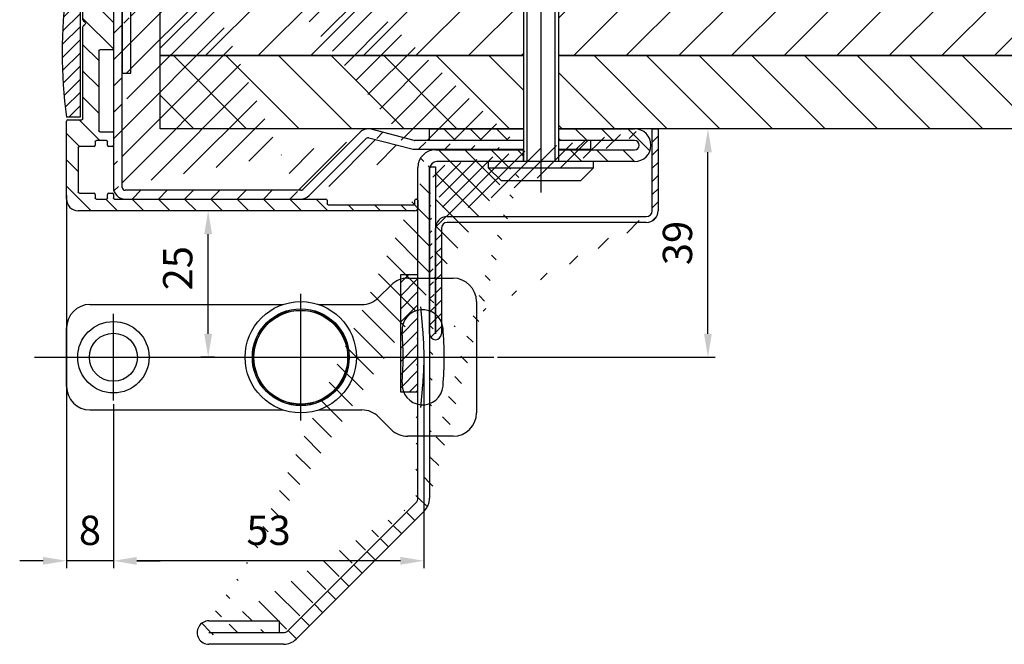
# Model space of a CAD drawing. Units: millimetres. Extents: x -679 to 17940, y -2790 to 6735.
# Drawn here: x 2539 to 2707, y -2578 to -2472 of the extents above; entities that cross this region are included whole.
import ezdxf

# ---------------------------------------------------------------- set-up
doc = ezdxf.new("R2010")
doc.units = ezdxf.units.MM
doc.header["$LTSCALE"] = 0.5
for name, color, linetype in [('centerline-Mittellinie', 92, 'Continuous'), ('dimension-Bemassung', 5, 'Continuous'), ('hatching-Schraffur', 5, 'Continuous'), ('outline-Körperkante', 7, 'Continuous')]:
    doc.layers.add(name, color=color, linetype=linetype)
doc.styles.add('Text_5', font='arial.ttf', dxfattribs={"height": 5})
doc.dimstyles.new('Details', dxfattribs={"dimtxt": 5, "dimasz": 6, "dimexe": 1.25, "dimexo": 0.625, "dimgap": 2, "dimtad": 1, "dimdec": 1, "dimtxsty": 'Text_5', "dimcen": 2.5, "dimadec": 0, "dimazin": 0, "dimtfac": 1, "dimtdec": 1, "dimtmove": 0, "dimatfit": 3, "dimfxl": 1, "dimarcsym": 0})

# ---------------------------------------------------------------- blocks, each defined once
blk = doc.blocks.new('*D35')
at = {"layer": 'Defpoints', "color": 0, "transparency": 16777216}
for p in [(2546.999999997233, -2500.90639654233), (2554.999999997245, -2536.585052388019), (2546.999999997233, -2563.935052388019)]:
    blk.add_point(p, dxfattribs=at)
at = {"layer": 'dimension-Bemassung', "color": 0, "lineweight": -2, "transparency": 16777216}
for p, q in [((2546.999999997233, -2501.53139654233), (2546.999999997233, -2565.185052388019)), ((2554.999999997245, -2537.210052388019), (2554.999999997245, -2565.185052388019)), ((2542.999999997233, -2563.935052388019), (2538.999999997233, -2563.935052388019)), ((2554.999999997245, -2563.935052388019), (2546.999999997233, -2563.935052388019)), ((2558.999999997245, -2563.935052388019), (2562.999999997245, -2563.935052388019))]:
    blk.add_line(p, q, dxfattribs=at)
at = {"layer": 'dimension-Bemassung', "color": 0, "transparency": 16777216}
for points in [[(2542.999999997233, -2563.268385721352), (2542.999999997233, -2564.601719054685), (2546.999999997233, -2563.935052388019)], [(2558.999999997245, -2563.268385721352), (2558.999999997245, -2564.601719054685), (2554.999999997245, -2563.935052388019)]]:
    blk.add_solid(points, dxfattribs=at)
at = {"layer": 'dimension-Bemassung', "color": 0, "transparency": 16777216, "insert": (2550.99999999724, -2559.38218744941), "char_height": 5, "attachment_point": 5, "style": 'Text_5'}
blk.add_mtext('8', dxfattribs=at)
blk = doc.blocks.new('*D36')
at = {"layer": 'Defpoints', "color": 0, "transparency": 16777216}
for p in [(2607.999999997245, -2529.185051570127), (2554.999999997245, -2536.585052388019), (2554.999999997245, -2563.935052388019)]:
    blk.add_point(p, dxfattribs=at)
at = {"layer": 'dimension-Bemassung', "color": 0, "lineweight": -2, "transparency": 16777216}
for p, q in [((2607.999999997245, -2529.810051570127), (2607.999999997245, -2565.185052388019)), ((2554.999999997245, -2537.210052388019), (2554.999999997245, -2565.185052388019)), ((2603.999999997245, -2563.935052388019), (2558.999999997245, -2563.935052388019))]:
    blk.add_line(p, q, dxfattribs=at)
at = {"layer": 'dimension-Bemassung', "color": 0, "transparency": 16777216}
for points in [[(2558.999999997245, -2563.268385721352), (2558.999999997245, -2564.601719054685), (2554.999999997245, -2563.935052388019)], [(2603.999999997245, -2563.268385721352), (2603.999999997245, -2564.601719054685), (2607.999999997245, -2563.935052388019)]]:
    blk.add_solid(points, dxfattribs=at)
at = {"layer": 'dimension-Bemassung', "color": 0, "transparency": 16777216, "insert": (2581.499999997245, -2559.38048212881), "char_height": 5, "attachment_point": 5, "style": 'Text_5'}
blk.add_mtext('53', dxfattribs=at)
blk = doc.blocks.new('*D159')
at = {"layer": 'Defpoints', "color": 0, "transparency": 16777216}
for p in [(2656.522404194469, -2490.185052388017), (2658.312351399168, -2490.185052388017), (2619.944734698673, -2529.185052388019)]:
    blk.add_point(p, dxfattribs=at)
at = {"layer": 'dimension-Bemassung', "color": 0, "lineweight": -2, "transparency": 16777216}
for p, q in [((2657.687351399168, -2490.185052388017), (2655.272404194469, -2490.185052388017)), ((2656.522404194469, -2525.185052388019), (2656.522404194469, -2494.185052388017)), ((2620.569734698673, -2529.185052388019), (2657.772404194469, -2529.185052388019))]:
    blk.add_line(p, q, dxfattribs=at)
at = {"layer": 'dimension-Bemassung', "color": 0, "transparency": 16777216}
for points in [[(2655.855737527802, -2494.185052388017), (2657.189070861135, -2494.185052388017), (2656.522404194469, -2490.185052388017)], [(2655.855737527802, -2525.185052388019), (2657.189070861135, -2525.185052388019), (2656.522404194469, -2529.185052388019)]]:
    blk.add_solid(points, dxfattribs=at)
at = {"layer": 'dimension-Bemassung', "color": 0, "transparency": 16777216, "insert": (2651.967833935259, -2509.685052388018), "char_height": 5, "attachment_point": 5, "rotation": 90, "style": 'Text_5'}
blk.add_mtext('39', dxfattribs=at)
blk = doc.blocks.new('Wandprofil-01')
at = {"layer": 'hatching-Schraffur'}
h = blk.add_hatch(dxfattribs=at)
h.set_pattern_fill('ANSI31', color=256)
h.set_pattern_definition([(45, (-114.3755092826502, 0), (-2.245064030267288, 2.245064030267288), [])])
edge = h.paths.add_edge_path()
edge.add_arc((-0.1999999999984396, 0.2000000000015945), 0.2, 270.0000000001303, 360.0000000000745)
edge.add_line((-4.405e-13, 0.2000000000005855), (-4.405e-13, 0.8000000000006082))
edge.add_ellipse((0.2000000000016513, 0.8000000000130285), major_axis=(-0.2, 0), ratio=1, start_angle=270.0000000001303, end_angle=359.99999999992264, ccw=False)
edge.add_line((0.1999999999989228, 1.000000000000341), (0.7999999999992867, 1.000000000000355))
edge.add_ellipse((0.800000000002015, 0.8000000000130569), major_axis=(-0.2, 0), ratio=1, start_angle=180.0000000012014, end_angle=270, ccw=False)
edge.add_line((0.9999999999995594, 0.8000000000045446), (0.9999999999995594, 0.2000000000006281))
edge.add_arc((1.200000000001651, 0.2000000000016513), 0.2, 179.9999999999255, 269.9999999998697)
edge.add_line((1.199999999998922, 3.695e-13), (2.899999999999195, 3.979e-13))
edge.add_arc((2.900000000001924, 0.2000000000016939), 0.2, 270, 359.9999999989533)
edge.add_line((3.099999999999468, 0.1999999999967343), (3.099999999999468, 0.8000000000006507))
edge.add_ellipse((3.30000000000156, 0.8000000000131279), major_axis=(-0.2, 0), ratio=1, start_angle=270.0000000001303, end_angle=359.9999999999292, ccw=False)
edge.add_line((3.299999999998831, 1.000000000000397), (5.80000000000102, 1.000000000000461))
edge.add_arc((5.800000000003294, 1.200000000001814), 0.2, 270, 359.9999999989509)
edge.add_line((6.000000000000838, 1.199999999996798), (6.000000000000838, 8.8000000000007))
edge.add_arc((5.800000000003294, 8.800000000001795), 0.2, 7.328e-11, 89.99999999986973)
edge.add_line((5.800000000001475, 9.000000000000448), (3.299999999999286, 9.000000000000396))
edge.add_ellipse((3.30000000000156, 9.20000000001312), major_axis=(-0.2, 0), ratio=1, start_angle=1.053194864653051e-09, end_angle=90, ccw=False)
edge.add_line((3.099999999999013, 9.19999999999672), (3.099999999999013, 9.800000000000665))
edge.add_arc((2.900000000001469, 9.800000000001702), 0.2, 7.61298e-11, 89.99999999986973)
edge.add_line((2.89999999999874, 10.00000000000039), (1.199999999998922, 10.00000000000037))
edge.add_arc((1.200000000001651, 9.800000000001646), 0.2, 90, 179.999999998801)
edge.add_line((0.9999999999991047, 9.800000000004559), (0.9999999999991047, 9.200000000000628))
edge.add_ellipse((0.8000000000015604, 9.200000000013063), major_axis=(-0.2, 0), ratio=1, start_angle=90.00000000013029, end_angle=180.0000000000749, ccw=False)
edge.add_line((0.7999999999992867, 9.00000000000037), (0.1999999999989228, 9.000000000000355))
edge.add_ellipse((0.2000000000011965, 9.200000000013034), major_axis=(-0.2, 0), ratio=1, start_angle=1.0516032489249483e-09, end_angle=90, ccw=False)
edge.add_line((-1.35e-12, 9.199999999996678), (-1.35e-12, 11.30000000000058))
edge.add_ellipse((0.2000000000011965, 11.30000000001301), major_axis=(-0.2, 0), ratio=1, start_angle=270, end_angle=359.99999999992593, ccw=False)
edge.add_line((0.1999999999989228, 11.50000000000034), (2.299999999998831, 11.50000000000037))
edge.add_arc((2.30000000000156, 11.70000000000166), 0.2, 270.0000000001303, 359.9999999989504)
edge.add_line((2.499999999998649, 11.69999999999669), (2.499999999998649, 25.30000000000061))
edge.add_arc((2.30000000000156, 25.30000000000166), 0.2, 7.45013e-11, 89.99999999986973)
edge.add_line((2.299999999999286, 25.50000000000036), (0.1999999999989228, 25.50000000000031))
edge.add_ellipse((0.2000000000011965, 25.70000000001301), major_axis=(-0.2, 0), ratio=1, start_angle=1.0516032489249483e-09, end_angle=90, ccw=False)
edge.add_line((-1.35e-12, 25.69999999999665), (-1.3785e-12, 37.80000000000069))
edge.add_ellipse((0.2000000000007134, 37.80000000001312), major_axis=(-0.2, 0), ratio=1, start_angle=270, end_angle=359.99999999992633, ccw=False)
edge.add_line((0.1999999999984396, 38.00000000000043), (0.7999999999983487, 38.00000000000044))
edge.add_ellipse((0.8000000000006224, 37.80000000001314), major_axis=(-0.2, 0), ratio=1, start_angle=180.0000000012006, end_angle=270, ccw=False)
edge.add_line((0.9999999999981667, 37.80000000000465), (0.9999999999981667, 37.2000000000007))
edge.add_arc((1.200000000000713, 37.20000000000174), 0.2, 179.9999999999267, 269.9999999998697)
edge.add_line((1.199999999998439, 37.00000000000045), (2.899999999998257, 37.00000000000047))
edge.add_arc((2.900000000000531, 37.20000000000178), 0.2, 270.0000000001303, 359.9999999989525)
edge.add_line((3.09999999999853, 37.19999999999681), (3.09999999999853, 37.80000000000074))
edge.add_ellipse((3.300000000000622, 37.8000000000132), major_axis=(-0.2, 0), ratio=1, start_angle=270.0000000001303, end_angle=359.99999999992633, ccw=False)
edge.add_line((3.299999999998348, 38.00000000000049), (5.800000000000537, 38.00000000000052))
edge.add_arc((5.800000000002356, 38.20000000000186), 0.2, 270, 359.9999999989525)
edge.add_line((6.000000000000355, 38.19999999999687), (6.000000000000355, 45.80000000000079))
edge.add_arc((5.800000000001446, 45.80000000000186), 0.2, 7.57226e-11, 89.99999999986973)
edge.add_line((5.800000000000537, 46.00000000000052), (3.299999999998803, 46.00000000000048))
edge.add_ellipse((3.299999999999712, 46.2000000000132), major_axis=(-0.2, 0), ratio=1, start_angle=1.04961372926482e-09, end_angle=90.00000000013029, ccw=False)
edge.add_line((3.099999999998075, 46.19999999999682), (3.099999999998075, 46.80000000000075))
edge.add_arc((2.900000000000076, 46.80000000000179), 0.2, 7.77582e-11, 89.99999999986973)
edge.add_line((2.899999999998712, 47.00000000000047), (1.199999999998439, 47.00000000000045))
edge.add_arc((1.199999999999803, 46.80000000000174), 0.2, 90, 179.9999999999267)
edge.add_line((0.9999999999986215, 46.80000000000069), (0.9999999999986215, 46.19999999999677))
edge.add_ellipse((0.8000000000001676, 46.20000000001313), major_axis=(-0.2, 0), ratio=1, start_angle=90, end_angle=179.9999999989506, ccw=False)
edge.add_line((0.7999999999983487, 46.00000000000043), (0.1999999999979849, 46.00000000000043))
edge.add_ellipse((0.2000000000002586, 46.20000000001311), major_axis=(-0.2, 0), ratio=1, start_angle=-7.3725914262468e-11, end_angle=89.99999999986971, ccw=False)
edge.add_line((-1.8332e-12, 46.2000000000007), (-1.8332e-12, 48.80000000000463))
edge.add_ellipse((0.2000000000007134, 48.80000000001311), major_axis=(-0.2, 0), ratio=1, start_angle=270, end_angle=359.9999999987994, ccw=False)
edge.add_line((0.1999999999984396, 49.00000000000042), (5.800000000000537, 49.00000000000051))
edge.add_arc((5.800000000001901, 49.20000000000187), 0.2, 270.0000000001303, 360.0000000000757)
edge.add_line((6.000000000000355, 49.20000000000079), (5.9999999999999, 69.16828708700194))
edge.add_arc((5.800000000001446, 69.1682870869991), 0.2, 1.1969063e-09, 75.00000000000554)
edge.add_line((5.851763809020567, 69.36147225225551), (0.1482361909774994, 70.88972787151818))
edge.add_ellipse((0.1999999999998039, 71.08291303678868), major_axis=(-0.2, 0), ratio=1, start_angle=-7.571543392259628e-11, end_angle=75.00000000000551, ccw=False)
edge.add_line((-2.2879e-12, 71.08291303677623), (-2.2879e-12, 72.73935492543632))
edge.add_ellipse((0.1999999999998039, 72.73935492544479), major_axis=(-0.2, 0), ratio=1, start_angle=255.0000000000056, end_angle=359.9999999987994, ccw=False)
edge.add_line((0.2517638090184704, 72.93254009068988), (6.51763809020521, 71.25360413717146))
edge.add_ellipse((6.000000000001719, 69.32175248460635), major_axis=(-1.999999999999995, 0), ratio=1, start_angle=180.0000000000078, end_angle=254.9999999999786, ccw=False)
edge.add_line((7.999999999999445, 69.32175248459384), (7.9999999999999, 36.6999999999968))
edge.add_ellipse((7.800000000002356, 36.70000000001324), major_axis=(-0.2, 0), ratio=1, start_angle=90.00000000013029, end_angle=179.9999999989506, ccw=False)
edge.add_line((7.800000000000082, 36.50000000000046), (5.399999999999991, 36.50000000000042))
edge.add_arc((5.400000000002719, 36.30000000000178), 0.2, 90, 179.9999999999283)
edge.add_line((5.200000000000628, 36.30000000000067), (5.200000000000628, 30.58284271247133))
edge.add_ellipse((5.000000000002629, 30.58284271248775), major_axis=(-0.2, 0), ratio=1, start_angle=135.0000000001294, end_angle=179.9999999989494, ccw=False)
edge.add_line((5.141421356238325, 30.4414213562379), (4.841421356238143, 30.14142135623755))
edge.add_arc((4.982842712477022, 30.00000000000173), 0.2, 135.000000000005, 224.9999999999098)
edge.add_line((4.841421356237688, 29.85857864376331), (5.141421356238325, 29.55857864376289))
edge.add_ellipse((5.000000000002629, 29.41715728753852), major_axis=(-0.2, 0), ratio=1, start_angle=180.0000000001213, end_angle=224.999999999919, ccw=False)
edge.add_line((5.200000000000628, 29.41715728752619), (5.200000000000656, 13.69999999999675))
edge.add_arc((5.400000000002748, 13.70000000000177), 0.2, 180.0000000010511, 270.0000000001303)
edge.add_line((5.400000000000474, 13.50000000000042), (7.80000000000102, 13.50000000000045))
edge.add_ellipse((7.800000000002839, 13.30000000001323), major_axis=(-0.2, 0), ratio=1, start_angle=180.0000000000721, end_angle=270, ccw=False)
edge.add_line((8.000000000000838, 13.30000000000071), (8.000000000000838, -3.1903e-12))
edge.add_ellipse((6.000000000003566, 1.31948e-11), major_axis=(-2, 0), ratio=1, start_angle=90, end_angle=179.999999999896, ccw=False)
edge.add_line((6.000000000000838, -1.999999999999566), (-51.5000000000009, -2.000000000000426))
edge.add_ellipse((-51.49999999999863, -1.499999999988489), major_axis=(-0.5, 0), ratio=1, start_angle=-3.9904080040287226e-11, end_angle=90, ccw=False)
edge.add_line((-52.00000000000045, -1.500000000000071), (-52.00000000000045, -0.1999999999960522))
edge.add_ellipse((-51.79999999999836, -0.199999999988492), major_axis=(-0.2, 0), ratio=1, start_angle=270, end_angle=359.99999999874734, ccw=False)
edge.add_line((-51.80000000000063, -4.263e-13), (-51.70000000000027, -4.263e-13))
edge.add_ellipse((-51.69999999999845, -0.199999999988492), major_axis=(-0.2, 0), ratio=1, start_angle=180.0000000001018, end_angle=270, ccw=False)
edge.add_line((-51.5000000000009, -0.2000000000000597), (-51.5000000000009, -0.8000000000040756))
edge.add_arc((-51.29999999999836, -0.7999999999998977), 0.2, 180.0000000010507, 270)
edge.add_line((-51.30000000000109, -1.000000000000412), (-36.70000000000027, -1.000000000000198))
edge.add_arc((-36.69999999999845, -0.7999999999994714), 0.2, 270.0000000001303, 360.0000000000953)
edge.add_line((-36.50000000000046, -0.7999999999998693), (-36.50000000000046, -0.1999999999958817))
edge.add_ellipse((-36.29999999999836, -0.1999999999880373), major_axis=(-0.2, 0), ratio=1, start_angle=270, end_angle=359.9999999987632, ccw=False)
edge.add_line((-36.30000000000064, -1.99e-13), (-0.2000000000002586, 3.268e-13))
h = blk.add_hatch(dxfattribs=at)
h.set_pattern_fill('ANSI31', color=256, scale=0.5, angle=90)
h.set_pattern_definition([(135, (-114.3755092826485, 7.1e-15), (-1.122532015133644, -1.122532015133644), [])])
edge = h.paths.add_edge_path()
edge.add_ellipse((-72.29166666666387, 25.00000000001727), major_axis=(-81.04166666666674, 0), ratio=1, start_angle=172.1990125152366, end_angle=187.8009874847639, ccw=False)
edge.add_line((7.999999999998109, 14.00000000000516), (5.699999999997928, 14.00000000000513))
edge.add_line((5.699999999997928, 14.00000000000546), (5.699999999997899, 36.00000000000513))
edge.add_line((5.699999999997899, 36.00000000000513), (7.999999999998081, 36.00000000000515))
blk.add_line((8.953e-13, 68.50000000002149), (8.953e-13, 50.50000000002149))
at = {"layer": 'centerline-Mittellinie'}
blk.add_line((-58.69999999999983, 59.50000000002145), (5.300000000001901, 59.50000000002145), dxfattribs=at)
at = {"layer": 'hatching-Schraffur'}
for p, q in [((-56.69999999999983, 61.88655000002144), (-0.0007013651757148, 61.88655000002142)), ((-56.69999999999983, 57.11345000002144), (-0.0007013651757148, 57.11345000002143))]:
    blk.add_line(p, q, dxfattribs=at)
at = {"layer": 'outline-Körperkante', "linetype": 'Continuous'}
for p, q in [((-2.2879e-12, 72.73935492543632), (-2.2879e-12, 71.08291303677623)), ((6.51763809020521, 71.25360413717146), (0.2517638090184704, 72.93254009068988)), ((0.1482361909774994, 70.88972787151818), (5.851763809020567, 69.36147225225551)), ((5.9999999999999, 69.16828708700194), (6.000000000000355, 49.20000000000079)), ((7.9999999999999, 36.6999999999968), (7.999999999999445, 69.32175248459384)), ((8.953e-13, 68.50000000002149), (1.050000000001077, 68.50000000002149)), ((1.050000000000167, 64.42249724745737), (1.050000000000167, 68.50000000002143)), ((1.050000000001077, 68.50000000002149), (3.300000000000622, 66.25000000002184)), ((3.300000000000165, 52.7500000000206), (3.300000000000167, 66.25000000002147)), ((1.050000000000167, 50.50000000002147), (1.050000000000167, 64.42249724745737)), ((3.300000000000622, 52.75000000002106), (1.050000000001077, 50.50000000002142)), ((1.050000000001077, 50.50000000002149), (8.953e-13, 50.50000000002149)), ((-1.8332e-12, 48.80000000000463), (-1.8332e-12, 46.2000000000007)), ((5.800000000000537, 49.00000000000051), (0.1999999999984396, 49.00000000000042)), ((0.1999999999979849, 46.00000000000043), (0.7999999999983487, 46.00000000000043)), ((0.9999999999986215, 46.19999999999677), (0.9999999999986215, 46.80000000000069)), ((1.199999999998439, 47.00000000000045), (2.899999999998712, 47.00000000000047)), ((3.099999999998075, 46.80000000000075), (3.099999999998075, 46.19999999999682)), ((3.299999999998803, 46.00000000000048), (5.800000000000537, 46.00000000000052)), ((6.000000000000355, 45.80000000000079), (6.000000000000355, 38.19999999999687)), ((-1.3785e-12, 37.80000000000069), (-1.35e-12, 25.69999999999665)), ((0.7999999999983487, 38.00000000000044), (0.1999999999984396, 38.00000000000043)), ((0.9999999999981667, 37.2000000000007), (0.9999999999981667, 37.80000000000465)), ((2.899999999998257, 37.00000000000047), (1.199999999998439, 37.00000000000045)), ((3.09999999999853, 37.80000000000074), (3.09999999999853, 37.19999999999681)), ((5.800000000000537, 38.00000000000052), (3.299999999998348, 38.00000000000049)), ((5.200000000000628, 30.58284271247133), (5.200000000000628, 36.30000000000067)), ((5.399999999999991, 36.50000000000042), (7.800000000000082, 36.50000000000046)), ((5.699999999997899, 36.00000000000513), (5.699999999997928, 14.00000000000546)), ((7.999999999998081, 36.00000000000515), (5.699999999997899, 36.00000000000513)), ((4.841421356238143, 30.14142135623755), (5.141421356238325, 30.4414213562379)), ((5.141421356238325, 29.55857864376289), (4.841421356237688, 29.85857864376331)), ((5.200000000000656, 13.69999999999675), (5.200000000000628, 29.41715728752619)), ((0.1999999999989228, 25.50000000000031), (2.299999999999286, 25.50000000000036)), ((2.499999999998649, 25.30000000000061), (2.499999999998649, 11.69999999999669)), ((7.80000000000102, 13.50000000000045), (5.400000000000474, 13.50000000000042)), ((5.699999999997928, 14.00000000000513), (7.999999999998109, 14.00000000000516)), ((8.000000000000838, -3.1903e-12), (8.000000000000838, 13.30000000000071)), ((-1.35e-12, 11.30000000000058), (-1.35e-12, 9.199999999996678)), ((2.299999999998831, 11.50000000000037), (0.1999999999989228, 11.50000000000034)), ((0.1999999999989228, 9.000000000000355), (0.7999999999992867, 9.00000000000037)), ((0.9999999999991047, 9.200000000000628), (0.9999999999991047, 9.800000000004559)), ((1.199999999998922, 10.00000000000037), (2.89999999999874, 10.00000000000039)), ((3.099999999999013, 9.800000000000665), (3.099999999999013, 9.19999999999672)), ((3.299999999999286, 9.000000000000396), (5.800000000001475, 9.000000000000448)), ((6.000000000000838, 8.8000000000007), (6.000000000000838, 1.199999999996798)), ((-0.2000000000002586, 3.268e-13), (-36.30000000000064, -1.99e-13)), ((-4.405e-13, 0.8000000000006082), (-4.405e-13, 0.2000000000005855)), ((0.7999999999992867, 1.000000000000355), (0.1999999999989228, 1.000000000000341)), ((0.9999999999995594, 0.2000000000006281), (0.9999999999995594, 0.8000000000045446)), ((2.899999999999195, 3.979e-13), (1.199999999998922, 3.695e-13)), ((3.099999999999468, 0.8000000000006507), (3.099999999999468, 0.1999999999967343)), ((5.80000000000102, 1.000000000000461), (3.299999999998831, 1.000000000000397)), ((-52.00000000000045, -0.1999999999960522), (-52.00000000000045, -1.500000000000071)), ((-51.70000000000027, -4.263e-13), (-51.80000000000063, -4.263e-13)), ((-51.5000000000009, -0.8000000000040756), (-51.5000000000009, -0.2000000000000597)), ((-36.70000000000027, -1.000000000000198), (-51.30000000000109, -1.000000000000412)), ((-36.50000000000046, -0.1999999999958817), (-36.50000000000046, -0.7999999999998693)), ((-51.5000000000009, -2.000000000000426), (6.000000000000838, -1.999999999999566))]:
    blk.add_line(p, q, dxfattribs=at)
at = {"layer": 'outline-Körperkante'}
for p, q in [((-56.09999999999992, 62.50000000002145), (-56.69999999999983, 61.90000000002153)), ((-56.09999999999992, 62.50000000002145), (-56.09999999999992, 56.50000000002143)), ((8.953e-13, 62.50000000002144), (-56.09999999999992, 62.50000000002145)), ((-56.69999999999983, 61.90000000002146), (-56.69999999999983, 57.10000000002143)), ((-56.69999999999983, 57.10000000002136), (-56.09999999999992, 56.50000000002143)), ((-56.09999999999992, 56.50000000002143), (8.953e-13, 56.50000000002141))]:
    blk.add_line(p, q, dxfattribs=at)
at = {"layer": 'outline-Körperkante', "linetype": 'Continuous', "extrusion": (0, 0, -1)}
for centre, radius, start, end in [((-0.1999999999998039, 72.73935492544479), 0.2, 1.2005703e-09, 104.9999999999944), ((-0.1999999999998039, 71.08291303678868), 0.2, 284.9999999999945, 7.57226e-11), ((-6.000000000001719, 69.32175248460635), 1.999999999999995, 105.0000000000214, 179.9999999999922), ((-0.2000000000007134, 48.80000000001311), 0.2, 1.2005703e-09, 90), ((-0.2000000000002586, 46.20000000001311), 0.2, 270.0000000001303, 7.36871e-11), ((-0.8000000000001676, 46.20000000001313), 0.2, 180.0000000010495, 270), ((-3.299999999999712, 46.2000000000132), 0.2, 269.9999999998697, 359.9999999989504), ((-0.2000000000007134, 37.80000000001312), 0.2, 7.36871e-11, 90), ((-0.8000000000006224, 37.80000000001314), 0.2, 90, 179.9999999987994), ((-3.300000000000622, 37.8000000000132), 0.2, 7.36871e-11, 89.99999999986973), ((-7.800000000002356, 36.70000000001324), 0.2, 180.0000000010495, 269.9999999998697), ((72.29166666666387, 25.00000000001727), 81.04166666666674, 172.1990125152361, 187.8009874847634), ((-5.000000000002629, 30.58284271248775), 0.2, 180.0000000010507, 224.9999999998706), ((-5.000000000002629, 29.41715728753852), 0.2, 135.000000000081, 179.9999999998787), ((-0.2000000000011965, 25.70000000001301), 0.2, 270, 359.9999999989484), ((-7.800000000002839, 13.30000000001323), 0.2, 90, 179.9999999999279), ((-0.2000000000011965, 11.30000000001301), 0.2, 7.40942e-11, 90), ((-0.2000000000011965, 9.200000000013034), 0.2, 270, 359.9999999989484), ((-0.8000000000015604, 9.200000000013063), 0.2, 179.9999999999251, 269.9999999998697), ((-3.30000000000156, 9.20000000001312), 0.2, 270, 359.9999999989468), ((51.79999999999836, -0.199999999988492), 0.2, 1.2526805e-09, 90), ((51.69999999999845, -0.199999999988492), 0.2, 90, 179.9999999998982), ((36.29999999999836, -0.1999999999880373), 0.2, 1.2368032e-09, 90), ((-0.2000000000016513, 0.8000000000130285), 0.2, 7.73511e-11, 89.99999999986973), ((-0.800000000002015, 0.8000000000130569), 0.2, 90, 179.9999999987986), ((-3.30000000000156, 0.8000000000131279), 0.2, 7.08373e-11, 89.99999999986973), ((-6.000000000003566, 1.31948e-11), 2, 180.0000000001042, 270), ((51.49999999999863, -1.499999999988489), 0.5, 270, 3.98969e-11)]:
    blk.add_arc(centre, radius, start, end, dxfattribs=at)
at = {"layer": 'outline-Körperkante', "linetype": 'Continuous'}
for centre, start, end in [((5.800000000001446, 69.1682870869991), 1.1969063e-09, 75.00000000000554), ((5.800000000001901, 49.20000000000187), 270.0000000001303, 7.57226e-11), ((1.199999999999803, 46.80000000000174), 90, 179.9999999999267), ((2.900000000000076, 46.80000000000179), 7.77582e-11, 89.99999999986973), ((5.800000000001446, 45.80000000000186), 7.57226e-11, 89.99999999986973), ((1.200000000000713, 37.20000000000174), 179.9999999999267, 269.9999999998697), ((2.900000000000531, 37.20000000000178), 270.0000000001303, 359.9999999989525), ((5.800000000002356, 38.20000000000186), 270, 359.9999999989525), ((5.400000000002719, 36.30000000000178), 90, 179.9999999999283), ((4.982842712477022, 30.00000000000173), 135.000000000005, 224.9999999999098), ((2.30000000000156, 25.30000000000166), 7.45013e-11, 89.99999999986973), ((5.400000000002748, 13.70000000000177), 180.0000000010511, 270.0000000001303), ((2.30000000000156, 11.70000000000166), 270.0000000001303, 359.9999999989504), ((1.200000000001651, 9.800000000001646), 90, 179.999999998801), ((2.900000000001469, 9.800000000001702), 7.61298e-11, 89.99999999986973), ((5.800000000003294, 8.800000000001795), 7.328e-11, 89.99999999986973), ((-0.1999999999984396, 0.2000000000015945), 270.0000000001303, 7.45013e-11), ((1.200000000001651, 0.2000000000016513), 179.9999999999255, 269.9999999998697), ((2.900000000001924, 0.2000000000016939), 270, 359.9999999989533), ((5.800000000003294, 1.200000000001814), 270, 359.9999999989509), ((-51.29999999999836, -0.7999999999998977), 180.0000000010507, 270), ((-36.69999999999845, -0.7999999999994714), 270.0000000001303, 9.5264e-11)]:
    blk.add_arc(centre, 0.2, start, end, dxfattribs=at)
blk = doc.blocks.new('A$C3dbb195f')
at = {"layer": 'hatching-Schraffur'}
h = blk.add_hatch(dxfattribs=at)
h.set_pattern_fill('ANSI31', color=256, angle=90)
h.set_pattern_definition([(135, (0, 0), (-2.245064030267288, -2.245064030267288), [])])
edge = h.paths.add_edge_path()
edge.add_line((61.69420727564964, 84.40000000000236), (61.69420727564904, 82.4000000000112))
edge.add_line((61.69420727564904, 82.39999999999893), (74.69007970786515, 82.39999999999509))
edge.add_arc((74.69007970786515, 85.19999999999482), 2.799999999999727, 270, 450)
edge.add_line((74.69007970786515, 87.99999999999454), (61.69420727565069, 87.9999999999986))
edge.add_line((61.6942072756507, 87.99999999999801), (61.69420727565009, 86.00000000000684))
edge.add_line((61.69420727565009, 86.00000000000685), (74.69007970786515, 86.00000000000819))
edge.add_arc((74.69007970786515, 85.200000000008), 0.8000000000001818, -90, 90, ccw=False)
edge.add_line((74.69007970786515, 84.40000000000782), (61.69420727564963, 84.40000000000298))
h.paths.add_polyline_path([(55.69420727565024, 87.99999999999989), (55.6942072756537, 86.00000000000621), (39.69007970786515, 86.00000000000453), (39.69007970786515, 88.00000000000546)])
edge = h.paths.add_edge_path()
edge.add_line((55.69420727565996, 82.40000000000013), (55.69420727565649, 84.40000000000067))
edge.add_arc((2.000002538130502, 2.000004389806235), 2.000000999999727, 89.9427042402119, 270.0572957597881)
edge.add_arc((40.69007970786515, 81.39999999999507), 3, 90, 180)
edge.add_line((40.69007970786333, 84.39999999999509), (55.69420727565649, 84.40000000000067))
edge.add_line((37.69007970786152, 25.03151432294089), (37.69007970786515, 81.39999999999507))
edge.add_arc((36.44674611039409, 25.03151432294089), 1.243333597467426, 315, 360)
edge.add_arc((14.65856977473959, 3.243337987282757), 1.243333597467426, 270, 315)
edge.add_line((15.53773939278653, 2.364168369235812), (37.32591572844103, 24.15234470489441))
edge.add_line((2.000002538108674, 2.00000438981533), (14.65856977473959, 2.00000438981533))
edge.add_line((14.00200253811454, 4.000004389806235), (14.00200253811454, 2.00000438981533))
edge.add_line((2.002002538107262, 4.000004389806235), (14.00200253811454, 4.000004389806235))
edge.add_line((14.7593618509818, 4.3898053264e-06), (2.002002538107262, 4.3898053264e-06))
edge.add_arc((14.7593618509818, 3.000004389805326), 3, 270, 315)
edge.add_line((38.81140005142516, 22.80940190312185), (16.8806821945418, 0.8786840462448708))
edge.add_arc((36.69007970786515, 24.93072224668231), 3, 315, 360)
edge.add_arc((40.93341330533258, 81.15666640253767), 1.243333597467426, 90, 180)
edge.add_line((39.69007970786515, 81.15666640253767), (39.69007970786515, 24.93072224668231))
edge.add_line((55.70656165150951, 82.40000000000072), (40.93341330533258, 82.4000000000051))
at = {"layer": 'outline-Körperkante', "lineweight": 25}
for p, q in [((39.69007970786515, 88.00000000000546), (55.69420727565023, 88.00000000000045)), ((39.69007970786515, 86.00000000000453), (39.69007970786515, 88.00000000000546)), ((61.69420727565069, 87.9999999999986), (74.69007970786515, 87.99999999999454)), ((55.6942072756537, 86.00000000000621), (39.69007970786515, 86.00000000000453)), ((74.69007970786515, 86.00000000000819), (61.69420727565009, 86.00000000000685)), ((40.69007970786333, 84.39999999999509), (55.69420727565649, 84.40000000000067)), ((61.69420727564963, 84.40000000000298), (74.69007970786515, 84.40000000000782)), ((55.70656165150951, 82.40000000000072), (40.93341330533258, 82.4000000000051)), ((74.69007970786515, 82.39999999999509), (61.69420727564904, 82.39999999999893)), ((37.69007970786152, 25.03151432294089), (37.69007970786515, 81.39999999999507)), ((39.69007970786515, 81.15666640253767), (39.69007970786515, 24.93072224668231)), ((15.53773939278653, 2.364168369235812), (37.32591572844103, 24.15234470489441)), ((38.81140005142516, 22.80940190312185), (16.8806821945418, 0.8786840462448708)), ((2.002002538107262, 4.000004389806235), (14.00200253811454, 4.000004389806235)), ((14.00200253811454, 4.000004389806235), (14.00200253811454, 2.00000438981533)), ((2.000002538108674, 2.00000438981533), (14.65856977473959, 2.00000438981533)), ((14.7593618509818, 4.3898053264e-06), (2.002002538107262, 4.3898053264e-06))]:
    blk.add_line(p, q, dxfattribs=at)
at = {"layer": 'outline-Körperkante'}
for p, q in [((55.69420727565024, 87.99999999999989), (55.69420727564963, 86.0000000000087)), ((61.6942072756507, 87.99999999999801), (61.69420727565009, 86.00000000000684)), ((55.69420727565996, 82.40000000000013), (55.69420727565649, 84.40000000000067)), ((61.69420727564964, 84.40000000000236), (61.69420727564904, 82.4000000000112))]:
    blk.add_line(p, q, dxfattribs=at)
for centre, radius, start, end in [((74.69007970786515, 85.19999999999482), 2.799999999999727, 270, 90), ((74.69007970786515, 85.200000000008), 0.8000000000001818, 270, 90), ((2.000002538130502, 2.000004389806235), 2.000000999999727, 89.9427042402119, 270.0572957597881)]:
    blk.add_arc(centre, radius, start, end, dxfattribs=at)
at = {"layer": 'outline-Körperkante', "lineweight": 25}
for centre, radius, start, end in [((40.69007970786515, 81.39999999999507), 3, 90, 180), ((40.93341330533258, 81.15666640253767), 1.243333597467426, 90, 180), ((36.44674611039409, 25.03151432294089), 1.243333597467426, 315, 0), ((36.69007970786515, 24.93072224668231), 3, 315, 0), ((14.65856977473959, 3.243337987282757), 1.243333597467426, 270, 315), ((14.7593618509818, 3.000004389805326), 3, 270, 315)]:
    blk.add_arc(centre, radius, start, end, dxfattribs=at)
blk = doc.blocks.new('A$C9b874f0b')
at = {"layer": 'hatching-Schraffur'}
h = blk.add_hatch(dxfattribs=at)
h.set_pattern_fill('ANSI31', color=256)
h.set_pattern_definition([(45, (0, 0), (-2.245064030267288, 2.245064030267288), [])])
h.paths.add_polyline_path([(76.00412132063683, 10.00000466842117), (76.00412132063637, 8.500004668424477), (81.49999375285188, 8.50000466842448), (81.49999375285188, 10.00000466842084)])
edge = h.paths.add_edge_path()
edge.add_line((70.00412132064052, 10.00000466842154), (70.00412132064314, 8.500004668424483))
edge.add_arc((1.499993752851878, 71.50000466842675), 1.5, 0, 180)
edge.add_arc((51.46365082460397, 10.50000466842448), 2, 255.4889404997793, 270)
edge.add_line((51.46365082460397, 8.50000466842448), (70.00412132064314, 8.50000466842448))
edge.add_arc((43.50573658733265, 9.97732037815922), 0.5, 75.4889404997793, 135.0000000000184)
edge.add_line((43.63102002522646, 10.46137002456908), (50.9625170730269, 8.563806082785504))
edge.add_arc((31.99288697166776, 2.00000466842448), 2, 270, 315.0000000000184)
edge.add_line((33.40710053404109, 0.5857911060516017), (43.1521831967384, 10.33087376875255))
edge.add_arc((1.999993752851878, 2.000004668403562), 2, 180, 270)
edge.add_line((1.999993752853697, 4.6684035624e-06), (31.99288697166958, 4.6684244808e-06))
edge.add_line((-6.2471481215e-06, 71.50000466842903), (-6.2471481215e-06, 2.000004668403562))
edge.add_line((2.999993752851878, 21.50000466842448), (2.999993752851878, 71.50000466842448))
edge.add_line((1.519993752852315, 21.50000466842448), (2.999993752851878, 21.50000466842448))
edge.add_line((1.499993752851878, 71.51000466842288), (1.499993752851878, 21.50000466842448))
edge.add_line((1.499993752851878, 2.000004668422661), (1.499993752851878, 71.51000466842288))
edge.add_arc((1.999993752851878, 2.000004668422661), 0.5, 180, 270)
edge.add_line((31.99288697166776, 1.50000466842448), (1.999993752851878, 1.500004668422661))
edge.add_arc((31.99288697166776, 2.00000466842448), 0.5, 270, 314.9999999999816)
edge.add_line((42.09152302497204, 11.39153394052937), (32.34644036226018, 1.646451277831147))
edge.add_arc((43.50573658734356, 9.977320378155582), 2, 75.4889404997793, 134.9999999999816)
edge.add_line((51.33836738670834, 10.0159550220128), (44.00687033892063, 11.91351896379456))
edge.add_arc((51.46365082460215, 10.50000466842266), 0.5, 255.4889404997793, 270)
edge.add_line((70.00412132064052, 10.00000466842154), (51.46365082460215, 10.00000466842266))
at = {"layer": 'outline-Körperkante', "lineweight": 25}
for p, q in [((-6.2471481215e-06, 71.50000466842903), (-6.2471481215e-06, 2.000004668403562)), ((1.499993752851878, 2.000004668422661), (1.499993752851878, 71.51000466842288)), ((1.499993752851878, 71.51000466842288), (1.499993752851878, 21.50000466842448)), ((2.999993752851878, 21.50000466842448), (2.999993752851878, 71.50000466842448)), ((1.519993752852315, 21.50000466842448), (2.999993752851878, 21.50000466842448)), ((51.33836738670834, 10.0159550220128), (44.00687033892063, 11.91351896379456)), ((42.09152302497204, 11.39153394052937), (32.34644036226018, 1.646451277831147)), ((33.40710053404109, 0.5857911060516017), (43.1521831967384, 10.33087376875255)), ((43.63102002522646, 10.46137002456908), (50.9625170730269, 8.563806082785504)), ((70.00412132064052, 10.00000466842154), (51.46365082460215, 10.00000466842266)), ((51.46365082460397, 8.50000466842448), (70.00412132064314, 8.50000466842448)), ((81.49999375285188, 10.00000466842084), (76.00412132063683, 10.00000466842117)), ((76.00412132063637, 8.500004668424477), (81.49999375285188, 8.50000466842448)), ((81.49999375285188, 8.50000466842448), (81.49999375285188, 10.00000466842539)), ((31.99288697166776, 1.50000466842448), (1.999993752851878, 1.500004668422661)), ((1.999993752853697, 4.6684035624e-06), (31.99288697166958, 4.6684244808e-06))]:
    blk.add_line(p, q, dxfattribs=at)
at = {"layer": 'outline-Körperkante'}
for p, q in [((70.00412132064052, 10.00000466842154), (70.00412132064314, 8.500004668424483)), ((76.00412132063683, 10.00000466842117), (76.00412132063683, 8.500004668424477))]:
    blk.add_line(p, q, dxfattribs=at)
blk.add_arc((1.499993752851878, 71.50000466842675), 1.5, 0, 180, dxfattribs=at)
at = {"layer": 'outline-Körperkante', "lineweight": 25}
for centre, radius, start, end in [((43.50573658734356, 9.977320378155582), 2, 75.4889404997793, 134.9999999999816), ((43.50573658733265, 9.97732037815922), 0.5, 75.4889404997793, 135.0000000000184), ((51.46365082460397, 10.50000466842448), 2, 255.4889404997793, 270), ((51.46365082460215, 10.50000466842266), 0.5, 255.4889404997793, 270), ((1.999993752851878, 2.000004668403562), 2, 180, 270), ((1.999993752851878, 2.000004668422661), 0.5, 180, 270), ((31.99288697166776, 2.00000466842448), 0.5, 270, 314.9999999999816), ((31.99288697166776, 2.00000466842448), 2, 270, 315.0000000000184)]:
    blk.add_arc(centre, radius, start, end, dxfattribs=at)
blk = doc.blocks.new('A$C48835ff1')
at = {"layer": 'hatching-Schraffur'}
h = blk.add_hatch(dxfattribs=at)
h.set_pattern_fill('ANSI31', color=256, scale=0.5)
h.set_pattern_definition([(45, (-1502.150249168801, 526.8823635043371), (-1.122532015133644, 1.122532015133644), [])])
h.paths.add_polyline_path([(-8.8117049017e-06, 20.00000597839971), (-8.8117049017e-06, 5.9783997131e-06), (2.999991188295098, 5.9783997131e-06), (2.999991188295098, 20.00000597839971)])
at = {"layer": 'outline-Körperkante'}
blk.add_lwpolyline([(-8.8117049017e-06, 20.00000597839971), (-8.8117049017e-06, 5.9783997131e-06), (2.999991188295098, 5.9783997131e-06), (2.999991188295098, 20.00000597839971)], close=True, dxfattribs=at)
blk = doc.blocks.new('A$C6008b868')
at = {"layer": 'hatching-Schraffur'}
h = blk.add_hatch(dxfattribs=at)
h.set_pattern_fill('ANSI31', color=256, scale=0.5)
h.set_pattern_definition([(45, (-1475.162016802586, 553.8814547210229), (-1.122532015133644, 1.122532015133644), [])])
edge = h.paths.add_edge_path()
edge.add_arc((0.9999989600769367, 0.999999006065309), 0.9999999999998863, 180, 360)
edge.add_arc((36.99999896008012, 21.99998613648131), 1, 270, 360)
edge.add_line((37.99999896008012, 21.99998613648131), (37.99999896008012, 35.99998613648109))
edge.add_line((2.999998960077846, 20.99998613648131), (36.99999896008012, 20.99998613648131))
edge.add_arc((2.999998960077846, 18.99998613648131), 2, 90, 180)
edge.add_line((0.9999989600780737, 0.9979732668957694), (0.9999989600778462, 18.99998613648131))
edge.add_line((0.9999989600808021, 29.49999900606622), (0.999998960078301, 0.9979861364806765))
edge.add_line((-1.0399228358e-06, 29.49999900606622), (0.9999989600808021, 29.49999900606622))
edge.add_line((-1.0399228358e-06, 0.999999006065309), (-1.0399228358e-06, 29.49999900606622))
edge.add_arc((2.999998960076936, 18.99998613648108), 1, 90, 180)
edge.add_line((1.999998960076936, 18.99998613648108), (1.999998960076936, 0.9999861364815387))
edge.add_line((36.99999896007466, 19.99998613648108), (2.999998960076936, 19.99998613648108))
edge.add_arc((36.99999896007466, 21.99998613648109), 2, 270, 359.9999999999805)
edge.add_line((38.99999896007921, 35.99998613648109), (38.99999896007467, 21.9999861364804))
edge.add_line((37.99599896007658, 35.99998613648109), (38.99999896007921, 35.99998613648109))
at = {"layer": 'outline-Körperkante', "lineweight": 25}
for p, q in [((37.99599896007658, 35.99998613648109), (38.99999896007921, 35.99998613648109)), ((37.99999896008012, 21.99998613648131), (37.99999896008012, 35.99998613648109)), ((38.99999896007921, 35.99998613648109), (38.99999896007467, 21.9999861364804)), ((-1.0399228358e-06, 0.999999006065309), (-1.0399228358e-06, 29.49999900606622)), ((-1.0399228358e-06, 29.49999900606622), (0.9999989600808021, 29.49999900606622)), ((0.9999989600808021, 29.49999900606622), (0.999998960078301, 0.9979861364806765)), ((2.999998960077846, 20.99998613648131), (36.99999896008012, 20.99998613648131)), ((0.9999989600780737, 0.9979732668957694), (0.9999989600778462, 18.99998613648131)), ((1.999998960076936, 18.99998613648108), (1.999998960076936, 0.9999861364815387)), ((36.99999896007466, 19.99998613648108), (2.999998960076936, 19.99998613648108))]:
    blk.add_line(p, q, dxfattribs=at)
for centre, radius, start, end in [((36.99999896007466, 21.99998613648109), 2, 270, 359.9999999999805), ((36.99999896008012, 21.99998613648131), 1, 270, 0), ((2.999998960077846, 18.99998613648131), 2, 90, 180), ((2.999998960076936, 18.99998613648108), 1, 90, 180)]:
    blk.add_arc(centre, radius, start, end, dxfattribs=at)
at = {"layer": 'outline-Körperkante'}
blk.add_arc((0.9999989600769367, 0.999999006065309), 0.9999999999998863, 180, 0, dxfattribs=at)
blk = doc.blocks.new('A$Cf9156ac7')
at = {"layer": 'centerline-Mittellinie'}
blk.add_line((-2.410153e-10, 58.60000000000013), (-2.410153e-10, -5.299999999999954), dxfattribs=at)
at = {"layer": 'hatching-Schraffur', "lineweight": 25}
for p, q in [((2.999999999760349, 56.00000000000022), (-3.000000000242379, 56.00000000000022)), ((-2.40000000024247, 56.60000000000014), (-2.400000000340581, 4e-16)), ((2.399999999760439, 56.60000000000014), (2.399999999662329, 4e-16))]:
    blk.add_line(p, q, dxfattribs=at)
at = {"layer": 'outline-Körperkante', "lineweight": 25}
for p, q in [((-3.000000000240105, 56.00000000000022), (-2.40000000024247, 56.60000000000014)), ((-3.000000000240105, 56.00000000000022), (-3.000000000337193, 4e-16)), ((-2.40000000024247, 56.60000000000014), (2.399999999760439, 56.60000000000025)), ((2.399999999760439, 56.60000000000025), (2.999999999760349, 56.00000000000022)), ((2.999999999760349, 56.00000000000068), (2.999999999663261, 4e-16)), ((-9.000000000001817, -1.049999999999954), (-9, 4e-16)), ((-9, 4e-16), (9, 4e-16)), ((9, 4e-16), (8.999999999997726, -1.049999999999954)), ((8.999999999997726, -1.049999999999954), (-9.000000000001817, -1.049999999968803)), ((-9.000000000001817, -1.049999999968803), (-6.750000000002272, -3.299999999999954)), ((6.75, -3.299999999999954), (9, -1.049999999999954)), ((-6.750000000002272, -3.299999999999954), (6.75, -3.299999999999954))]:
    blk.add_line(p, q, dxfattribs=at)
blk = doc.blocks.new('*D188')
at = {"layer": 'Defpoints', "color": 0, "transparency": 16777216}
for p in [(2571.184127271563, -2504.185052388014), (2574.150657205698, -2504.185052388014), (2572.90936456663, -2529.185052388021)]:
    blk.add_point(p, dxfattribs=at)
at = {"layer": 'dimension-Bemassung', "color": 0, "lineweight": -2, "transparency": 16777216}
for p, q in [((2573.525657205698, -2504.185052388014), (2569.934127271563, -2504.185052388014)), ((2571.184127271563, -2525.185052388021), (2571.184127271563, -2508.185052388014)), ((2572.28436456663, -2529.185052388021), (2569.934127271563, -2529.185052388021))]:
    blk.add_line(p, q, dxfattribs=at)
at = {"layer": 'dimension-Bemassung', "color": 0, "transparency": 16777216}
for points in [[(2570.517460604897, -2508.185052388014), (2571.85079393823, -2508.185052388014), (2571.184127271563, -2504.185052388014)], [(2570.517460604897, -2525.185052388021), (2571.85079393823, -2525.185052388021), (2571.184127271563, -2529.185052388021)]]:
    blk.add_solid(points, dxfattribs=at)
at = {"layer": 'dimension-Bemassung', "color": 0, "transparency": 16777216, "insert": (2566.631262332954, -2513.990091736723), "char_height": 5, "attachment_point": 5, "rotation": 90, "style": 'Text_5'}
blk.add_mtext('25', dxfattribs=at)

msp = doc.modelspace()

# ---------------------------------------------------------------- hatches: boundary and pattern name
at = {"layer": 'hatching-Schraffur'}
h = msp.add_hatch(dxfattribs=at)
h.set_pattern_fill('ANSI31', color=256, scale=2)
h.set_pattern_definition([(45, (7385.894518970461, -2000.000000000001), (-4.490128060534576, 4.490128060534576), [])])
h.paths.add_polyline_path([(2631.004127565012, -2477.685052388016), (2631.00412756499, -2465.185052388016), (3211.525674491717, -2465.185052388016), (3211.525674491717, -2477.685052388016)])
h.paths.add_polyline_path([(2625.00412756499, -2465.185052388016), (2625.004127564987, -2477.685052388016), (2562.999999997245, -2477.685052388016), (2562.999999997245, -2465.185052388016)])
h = msp.add_hatch(dxfattribs=at)
h.set_pattern_fill('ANSI31', color=256, scale=2, angle=90)
h.set_pattern_definition([(135, (7385.894518970461, -2000.000000000001), (-4.490128060534576, -4.490128060534576), [])])
h.paths.add_polyline_path([(2625.004127564987, -2477.685052388016), (2625.004127564982, -2490.185052388016), (2562.999999997245, -2490.185052388016), (2562.999999997245, -2477.685052388016)])
h.paths.add_polyline_path([(2631.004127565034, -2490.185052388016), (2631.004127565012, -2477.685052388015), (3211.525674491717, -2477.685052388016), (3211.525674491717, -2490.185052388016)])

# ---------------------------------------------------------------- linework, layer by layer
at = {"layer": 'centerline-Mittellinie'}
for p, q in [((2586.999999997245, -2539.985052388018), (2586.999999997245, -2518.385052388018)), ((2554.999999997245, -2536.585052388019), (2554.999999997245, -2521.785052388019)), ((2541.53815332183, -2529.185052388017), (2619.944734698672, -2529.185052388017))]:
    msp.add_line(p, q, dxfattribs=at)
msp.add_rational_spline([(2607.449696025117, -2520.581019230025), (2607.624007510612, -2522.573408626208), (2607.798318996107, -2524.565798022393), (2608.202451387042, -2529.185052388019), (2607.798318996107, -2533.804306753643), (2607.624007510612, -2535.796696149827), (2607.449696025117, -2537.789085546011)], [1, 1, 1, 0.9961946980917455, 1, 1, 1], degree=2, knots=[0, 0, 0, 0.2318807641139039, 0.2318807641139039, 0.7681192358860959, 0.7681192358860959, 1, 1, 1], dxfattribs=at)
at = {"layer": 'outline-Körperkante'}
for p, q in [((2631.004127565012, -2477.685052388016), (3211.525674491717, -2477.685052388016)), ((3211.525674491717, -2477.685052388016), (2631.004127565012, -2477.685052388016)), ((3211.525674491717, -2490.185052388016), (2631.004127565034, -2490.185052388016)), ((3211.525674491717, -2490.185052388016), (2636.004127565034, -2490.185052388016)), ((2600.271572872499, -2519.013479512763), (2602.428427121991, -2516.856625263272)), ((2605.256854246737, -2515.685052388018), (2612.999999997245, -2515.685052388018)), ((2550.999999997245, -2520.185052388018), (2583.957942974601, -2520.185052388018)), ((2590.041269393765, -2520.185052388018), (2597.443145747752, -2520.185052388018)), ((2616.999999997245, -2519.685052388018), (2616.999999997245, -2538.685052388018)), ((2546.999999997245, -2534.185052388018), (2546.999999997245, -2524.185052388018)), ((2550.999999997245, -2538.185052388018), (2583.957942974601, -2538.185052388018)), ((2590.041269393765, -2538.185052388018), (2597.443145747752, -2538.185052388018)), ((2602.428427121991, -2541.513479512764), (2600.271572872499, -2539.356625263271)), ((2612.999999997245, -2542.685052388018), (2605.256854246737, -2542.685052388018))]:
    msp.add_line(p, q, dxfattribs=at)
for points in [[(2625.004127564987, -2477.685052388016), (2562.999999997245, -2477.685052388016), (2562.999999997245, -2465.185052388016), (2625.00412756499, -2465.185052388016)], [(2625.004127564982, -2490.185052388016), (2562.999999997245, -2490.185052388016), (2562.999999997245, -2477.685052388016), (2625.004127564987, -2477.685052388016)]]:
    msp.add_lwpolyline(points, dxfattribs=at)
for centre, radius in [((2586.999999997245, -2529.185052388017), 9.5), ((2586.999999997245, -2529.185052388017), 8.272489597024718), ((2586.999999997245, -2529.185052388017), 8.2517840734165), ((2586.999999997245, -2529.185052388017), 8.044728837334471), ((2586.999999997245, -2529.185052388017), 8.0078184936563), ((2586.999999997245, -2529.185052388017), 7.999999999999976), ((2554.999999997245, -2529.185052388017), 6.100000000000001), ((2554.999999997245, -2529.185052388017), 4.100000000000001)]:
    msp.add_circle(centre, radius, dxfattribs=at)
for centre, radius, start, end in [((2605.256854246737, -2519.685052388018), 4, 90, 135.0000000000056), ((2612.999999997245, -2519.685052388018), 4, 7e-15, 90), ((2550.999999997245, -2524.185052388018), 4, 90, 180), ((2597.443145747752, -2516.185052388018), 4, 270, 315.0000000000056), ((2607.798318996107, -2524.565798022393), 3.500000000000006, 4.999999999997019, 184.9999999999969), ((2554.999999997245, -2529.185052388017), 49.50000000000001, 355.0000000000031, 4.999999999997019), ((2554.999999997245, -2529.185052388017), 56.50000000000002, 355.0000000000031, 4.999999999997019), ((2607.798318996107, -2533.804306753643), 3.499999999999993, 175.0000000000031, 355.0000000000031), ((2550.999999997245, -2534.185052388018), 4, 180, 270), ((2597.443145747752, -2542.185052388018), 4, 44.99999999999442, 90), ((2612.999999997245, -2538.685052388018), 4, 270, 7e-15), ((2605.256854246737, -2538.685052388018), 4, 224.9999999999944, 270)]:
    msp.add_arc(centre, radius, start, end, dxfattribs=at)

# ---------------------------------------------------------------- block references
at = {"ltscale": 0.5, "xscale": -1}
msp.add_blockref('Wandprofil-01', (2554.999999997244, -2502.185052388013), dxfattribs=at)
at = {"layer": 'dimension-Bemassung'}
for name, p in [('A$C9b874f0b', (2555.000006244393, -2502.185057056438)), ('A$C3dbb195f', (2569.30992028938, -2578.185052388021)), ('A$C6008b868', (2609.000001037168, -2526.185038524497))]:
    msp.add_blockref(name, p, dxfattribs=at)
at = {"layer": 'dimension-Bemassung', "rotation": 179.9998990253606}
msp.add_blockref('A$C48835ff1', (2606.999999997244, -2515.113330028035), dxfattribs=at)
at = {"layer": 'outline-Körperkante', "xscale": -1}
msp.add_blockref('A$Cf9156ac7', (2628.004127564707, -2495.785052387999), dxfattribs=at)

# ---------------------------------------------------------------- dimensions: what is measured, and where the dimension line sits
at = {"layer": 'dimension-Bemassung'}
for base, p1, p2, angle, picture, middle in [((2656.522404194469, -2490.185052388017), (2619.944734698672, -2529.185052388017), (2658.312351399167, -2490.185052388016), 90, '*D159', (2656.522404194467, -2509.685052388018)), ((2546.999999997233, -2563.935052388019), (2554.999999997245, -2536.585052388019), (2546.999999997233, -2500.90639654233), 180, '*D35', (2550.99999999724, -2563.935052388019)), ((2571.184127271563, -2504.185052388014), (2572.909364566629, -2529.185052388019), (2574.150657205697, -2504.185052388013), 90, '*D188', (2571.184127271562, -2513.990091736723)), ((2554.999999997245, -2563.935052388019), (2607.999999997245, -2529.185051570127), (2554.999999997245, -2536.585052388019), 180, '*D36', (2581.499999997245, -2563.935052388019))]:
    dim = msp.add_linear_dim(base=base, p1=p1, p2=p2, angle=angle, dimstyle='Details', override={"dimasz": 4, "dimdec": 8, "dimtp": 6, "dimtm": 6}, dxfattribs=at)
    dim.commit()
    dim.dimension.update_dxf_attribs({"geometry": picture, "text_midpoint": middle, "dimtype": 160})

doc.saveas('drawing.dxf')
